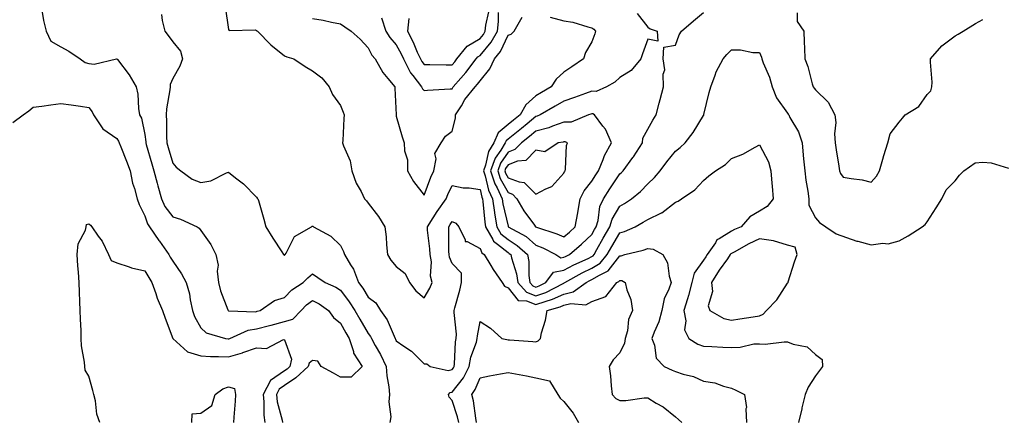
# Model space of a CAD drawing. Units: inches. Extents: x 934163 to 936803, y 7279418 to 7282058.
# Drawn here: x 936073 to 936426, y 7281133 to 7281276 of the extents above; entities that cross this region are included whole.
import ezdxf

# ---------------------------------------------------------------- set-up
doc = ezdxf.new("R2010")
doc.units = ezdxf.units.IN
doc.header["$MEASUREMENT"] = 0
doc.layers.add('Contour_93417279', color=7, linetype='Continuous', true_color=0xc1002a)

msp = doc.modelspace()

# ---------------------------------------------------------------- linework, layer by layer
at = {"layer": 'Contour_93417279'}
for points in [[(936081.29, 7281278.68, 3219), (936081.81, 7281275.68, 3219), (936082.8, 7281271.92, 3219), (936084.4, 7281268.27, 3219), (936088.05, 7281266.27, 3219), (936090.83, 7281264.69, 3219), (936094.87, 7281261.92, 3219), (936096.76, 7281260.63, 3219), (936098.05, 7281260.27, 3219), (936099.96, 7281260.01, 3219), (936107.91, 7281261.92, 3219), (936108.02, 7281261.95, 3219), (936108.05, 7281261.98, 3219), (936108.08, 7281261.95, 3219), (936108.1, 7281261.92, 3219), (936108.24, 7281261.72, 3219), (936112.42, 7281256.3, 3219), (936115.01, 7281251.92, 3219), (936115.51, 7281249.38, 3219), (936115.77, 7281244.2, 3219), (936116.12, 7281241.92, 3219), (936116.85, 7281240.72, 3219), (936118.05, 7281234.96, 3219), (936118.42, 7281232.29, 3219), (936118.45, 7281231.92, 3219), (936118.6, 7281231.37, 3219), (936120.55, 7281224.42, 3219), (936121.26, 7281221.92, 3219), (936122.48, 7281217.5, 3219), (936122.72, 7281216.59, 3219), (936124.03, 7281211.92, 3219), (936125.28, 7281209.15, 3219), (936128.05, 7281205.42, 3219), (936130.77, 7281204.63, 3219), (936136.79, 7281201.92, 3219), (936137.53, 7281201.4, 3219), (936138.05, 7281200.6, 3219), (936141.67, 7281195.54, 3219), (936143.49, 7281191.92, 3219), (936144.32, 7281188.2, 3219), (936144, 7281185.97, 3219), (936144.48, 7281181.92, 3219), (936145.14, 7281179.01, 3219), (936147.78, 7281172.19, 3219), (936147.86, 7281171.92, 3219), (936147.96, 7281171.83, 3219), (936148.05, 7281171.78, 3219), (936148.16, 7281171.81, 3219), (936157.63, 7281171.5, 3219), (936158.05, 7281171.57, 3219), (936158.32, 7281171.65, 3219), (936159.38, 7281171.92, 3219), (936164.5, 7281175.47, 3219), (936168.05, 7281176.56, 3219), (936170.63, 7281179.33, 3219), (936174.74, 7281181.92, 3219), (936176.38, 7281183.59, 3219), (936178.05, 7281185.07, 3219), (936179.94, 7281183.8, 3219), (936182.64, 7281181.92, 3219), (936186.43, 7281180.3, 3219), (936188.05, 7281179.23, 3219), (936191.18, 7281175.05, 3219), (936193.22, 7281171.92, 3219), (936194.98, 7281168.84, 3219), (936198.05, 7281163.68, 3219), (936198.81, 7281162.68, 3219), (936199.19, 7281161.92, 3219), (936200.56, 7281159.4, 3219), (936202.38, 7281156.25, 3219), (936204.46, 7281151.92, 3219), (936204.71, 7281148.58, 3219), (936205.37, 7281144.6, 3219), (936205.6, 7281141.92, 3219), (936205.35, 7281139.22, 3219), (936206.09, 7281133.88, 3219), (936205.78, 7281131.92, 3219)], [(936123.99, 7281277.86, 3220), (936124.32, 7281275.64, 3220), (936125.28, 7281271.92, 3220), (936126.39, 7281270.27, 3220), (936128.05, 7281268.1, 3220), (936130.87, 7281264.74, 3220), (936131.53, 7281261.92, 3220), (936130.64, 7281259.33, 3220), (936128.05, 7281254.9, 3220), (936127.16, 7281252.82, 3220), (936127.13, 7281251.92, 3220), (936127.05, 7281250.92, 3220), (936125.85, 7281244.12, 3220), (936125.71, 7281241.92, 3220), (936125.87, 7281239.73, 3220), (936125.84, 7281234.13, 3220), (936125.98, 7281231.92, 3220), (936126.43, 7281230.31, 3220), (936128.05, 7281224.64, 3220), (936129.31, 7281223.18, 3220), (936130.97, 7281221.92, 3220), (936135.06, 7281218.93, 3220), (936138.05, 7281217.68, 3220), (936141.68, 7281218.29, 3220), (936147.3, 7281221.17, 3220), (936148.05, 7281221.4, 3220), (936150.52, 7281219.46, 3220), (936153.39, 7281217.26, 3220), (936158.05, 7281212.48, 3220), (936158.31, 7281212.18, 3220), (936158.54, 7281211.92, 3220), (936158.71, 7281211.26, 3220), (936160.71, 7281204.58, 3220), (936161.33, 7281201.92, 3220), (936163.9, 7281197.78, 3220), (936167.04, 7281192.93, 3220), (936167.69, 7281191.92, 3220), (936167.9, 7281191.76, 3220), (936168.05, 7281191.73, 3220), (936168.14, 7281191.83, 3220), (936168.25, 7281191.92, 3220), (936168.62, 7281192.49, 3220), (936171.61, 7281198.36, 3220), (936177.67, 7281201.92, 3220), (936177.87, 7281202.11, 3220), (936178.05, 7281202.13, 3220), (936178.18, 7281202.05, 3220), (936178.39, 7281201.92, 3220), (936184.65, 7281198.52, 3220), (936188.05, 7281195.15, 3220), (936189.2, 7281193.07, 3220), (936189.53, 7281191.92, 3220), (936191.69, 7281188.28, 3220), (936192.79, 7281186.67, 3220), (936194.59, 7281181.92, 3220), (936196.06, 7281179.93, 3220), (936198.05, 7281176.74, 3220), (936200.75, 7281174.62, 3220), (936202.43, 7281171.92, 3220), (936204.76, 7281168.63, 3220), (936207.26, 7281162.7, 3220), (936207.66, 7281161.92, 3220), (936207.8, 7281161.67, 3220), (936208.05, 7281161.11, 3220), (936210.76, 7281159.21, 3220), (936213.54, 7281157.41, 3220), (936218.05, 7281152.86, 3220), (936218.98, 7281152.85, 3220), (936220.21, 7281151.92, 3220), (936226.59, 7281150.46, 3220), (936228.05, 7281150.84, 3220), (936228.53, 7281151.44, 3220), (936228.77, 7281151.92, 3220), (936228.92, 7281152.79, 3220), (936229.23, 7281160.74, 3220), (936229.52, 7281161.92, 3220), (936229.58, 7281163.45, 3220), (936228.77, 7281171.2, 3220), (936228.8, 7281171.92, 3220), (936229.06, 7281172.93, 3220), (936230.76, 7281179.21, 3220), (936231.41, 7281181.92, 3220), (936231.46, 7281185.33, 3220), (936228.05, 7281188.75, 3220), (936227.1, 7281190.97, 3220), (936226.95, 7281191.92, 3220), (936226.89, 7281193.08, 3220), (936226.89, 7281200.76, 3220), (936226.81, 7281201.92, 3220), (936227.3, 7281202.67, 3220), (936228.05, 7281203.73, 3220), (936229.35, 7281203.22, 3220), (936230.43, 7281201.92, 3220), (936232.73, 7281197.24, 3220), (936232.73, 7281196.6, 3220), (936233.4, 7281196.57, 3220), (936238.05, 7281194.16, 3220), (936238.67, 7281192.55, 3220), (936239.55, 7281191.92, 3220), (936241.88, 7281188.09, 3220), (936242.74, 7281186.61, 3220), (936245.99, 7281181.92, 3220), (936246.83, 7281180.7, 3220), (936248.05, 7281180.1, 3220), (936251.68, 7281175.55, 3220), (936254.61, 7281175.36, 3220), (936258.05, 7281174.03, 3220), (936261.34, 7281175.21, 3220), (936264, 7281175.97, 3220), (936268.05, 7281177.8, 3220), (936271.4, 7281178.57, 3220), (936276.07, 7281181.92, 3220), (936277.34, 7281182.63, 3220), (936278.05, 7281182.97, 3220), (936280.76, 7281184.63, 3220), (936283.88, 7281186.09, 3220), (936288.05, 7281191.51, 3220), (936288.5, 7281191.47, 3220), (936289.84, 7281191.92, 3220), (936296.48, 7281193.48, 3220), (936298.05, 7281194.09, 3220), (936300.06, 7281193.93, 3220), (936303.44, 7281191.92, 3220), (936305.17, 7281189.04, 3220), (936305.72, 7281184.25, 3220), (936306.46, 7281181.92, 3220), (936305.66, 7281179.53, 3220), (936303.9, 7281176.07, 3220), (936303.08, 7281171.92, 3220), (936302.06, 7281167.92, 3220), (936300.34, 7281164.21, 3220), (936299.53, 7281161.92, 3220), (936300.47, 7281159.5, 3220), (936301.05, 7281154.92, 3220), (936303.99, 7281151.92, 3220), (936306.76, 7281150.63, 3220), (936308.05, 7281150.13, 3220), (936310.76, 7281149.21, 3220), (936314.42, 7281148.29, 3220), (936318.05, 7281146.68, 3220), (936322.13, 7281146, 3220), (936325.12, 7281144.86, 3220), (936328.05, 7281144.15, 3220), (936329.59, 7281143.46, 3220), (936332.74, 7281141.92, 3220), (936333.4, 7281137.27, 3220), (936333.17, 7281136.79, 3220), (936333.38, 7281131.92, 3220)], [(936146.84, 7281280.71, 3221), (936148.05, 7281272.51, 3221), (936148.24, 7281272.11, 3221), (936157.64, 7281272.33, 3221), (936158.05, 7281272.17, 3221), (936158.17, 7281272.04, 3221), (936158.33, 7281271.92, 3221), (936163.11, 7281266.99, 3221), (936168.05, 7281263.1, 3221), (936168.86, 7281262.73, 3221), (936171.34, 7281261.92, 3221), (936175.41, 7281259.27, 3221), (936178.05, 7281257.68, 3221), (936181.36, 7281255.22, 3221), (936184.06, 7281251.92, 3221), (936185.29, 7281249.16, 3221), (936188.05, 7281245.23, 3221), (936188.99, 7281242.86, 3221), (936189.42, 7281241.92, 3221), (936189.31, 7281240.65, 3221), (936188.89, 7281232.76, 3221), (936188.83, 7281231.92, 3221), (936189.14, 7281230.83, 3221), (936191.56, 7281225.44, 3221), (936192.2, 7281221.92, 3221), (936193.66, 7281217.53, 3221), (936195.45, 7281214.53, 3221), (936196.74, 7281211.92, 3221), (936197.36, 7281211.23, 3221), (936198.05, 7281210.31, 3221), (936201.69, 7281205.56, 3221), (936204.02, 7281201.92, 3221), (936204.43, 7281198.3, 3221), (936204.57, 7281195.4, 3221), (936204.92, 7281191.92, 3221), (936206.07, 7281189.95, 3221), (936208.05, 7281187.72, 3221), (936211.26, 7281185.13, 3221), (936212.76, 7281181.92, 3221), (936215.07, 7281178.94, 3221), (936218.05, 7281176.47, 3221), (936220.09, 7281179.88, 3221), (936220.94, 7281181.92, 3221), (936220.36, 7281184.23, 3221), (936220.61, 7281189.36, 3221), (936220.22, 7281191.92, 3221), (936220.1, 7281193.97, 3221), (936219.27, 7281200.71, 3221), (936219.18, 7281201.92, 3221), (936221.27, 7281205.13, 3221), (936222.65, 7281207.32, 3221), (936225.87, 7281211.92, 3221), (936226.49, 7281213.48, 3221), (936228.05, 7281216.71, 3221), (936232, 7281215.87, 3221), (936234.15, 7281215.83, 3221), (936238.05, 7281215.22, 3221), (936238.66, 7281212.53, 3221), (936238.93, 7281211.92, 3221), (936239.09, 7281210.88, 3221), (936239.72, 7281203.59, 3221), (936240, 7281201.92, 3221), (936242.58, 7281197.39, 3221), (936242.84, 7281196.71, 3221), (936244.25, 7281195.72, 3221), (936248.05, 7281192.66, 3221), (936248.5, 7281192.38, 3221), (936249.01, 7281191.92, 3221), (936249.24, 7281190.73, 3221), (936251.14, 7281185.02, 3221), (936251.57, 7281181.92, 3221), (936254.62, 7281178.49, 3221), (936258.05, 7281177.16, 3221), (936261.55, 7281178.42, 3221), (936267.76, 7281181.64, 3221), (936268.05, 7281181.76, 3221), (936268.18, 7281181.79, 3221), (936268.36, 7281181.92, 3221), (936274.55, 7281185.42, 3221), (936278.05, 7281187.1, 3221), (936281.04, 7281188.92, 3221), (936283.56, 7281191.92, 3221), (936285.17, 7281194.8, 3221), (936288.05, 7281199.7, 3221), (936289.74, 7281200.22, 3221), (936293.5, 7281201.92, 3221), (936296.46, 7281203.51, 3221), (936298.05, 7281204.55, 3221), (936303.02, 7281206.89, 3221), (936303.06, 7281206.9, 3221), (936308.05, 7281210.75, 3221), (936308.9, 7281211.07, 3221), (936310.14, 7281211.92, 3221), (936314.91, 7281215.06, 3221), (936318.05, 7281218.49, 3221), (936319.91, 7281220.06, 3221), (936322.26, 7281221.92, 3221), (936325.84, 7281224.14, 3221), (936328.05, 7281226.28, 3221), (936332.13, 7281227.84, 3221), (936336.49, 7281230.36, 3221), (936338.05, 7281231.15, 3221), (936341.26, 7281225.13, 3221), (936342.15, 7281221.92, 3221), (936342.52, 7281217.46, 3221), (936342.58, 7281216.44, 3221), (936342.96, 7281211.92, 3221), (936340.82, 7281209.15, 3221), (936338.05, 7281207.47, 3221), (936334.58, 7281205.4, 3221), (936331.5, 7281201.92, 3221), (936329.1, 7281200.88, 3221), (936328.05, 7281200.31, 3221), (936323.68, 7281197.55, 3221), (936322.81, 7281197.16, 3221), (936322.27, 7281196.14, 3221), (936319.35, 7281191.92, 3221), (936318.82, 7281191.15, 3221), (936318.05, 7281189.91, 3221), (936314.7, 7281185.28, 3221), (936313.89, 7281181.92, 3221), (936312.69, 7281177.27, 3221), (936312.28, 7281176.15, 3221), (936310.98, 7281171.92, 3221), (936311.69, 7281168.29, 3221), (936311.16, 7281165.03, 3221), (936312.71, 7281161.92, 3221), (936315.98, 7281159.86, 3221), (936318.05, 7281159.12, 3221), (936320.94, 7281159.03, 3221), (936324.96, 7281158.83, 3221), (936328.05, 7281158.75, 3221), (936331.19, 7281158.78, 3221), (936336.08, 7281159.95, 3221), (936338.05, 7281159.98, 3221), (936340.05, 7281159.92, 3221), (936346.9, 7281160.78, 3221), (936348.05, 7281160.73, 3221), (936350.08, 7281159.89, 3221), (936355.06, 7281158.92, 3221), (936358.05, 7281156.17, 3221), (936360.52, 7281154.39, 3221), (936360.63, 7281151.92, 3221), (936359.52, 7281150.45, 3221), (936358.05, 7281148.5, 3221), (936355.44, 7281144.53, 3221), (936354.42, 7281141.92, 3221), (936353.26, 7281137.13, 3221), (936353.18, 7281136.79, 3221), (936352, 7281131.92, 3221)], [(936202.78, 7281276.65, 3223), (936204.35, 7281271.92, 3223), (936205.7, 7281269.57, 3223), (936208.05, 7281266.96, 3223), (936209.85, 7281263.73, 3223), (936210.66, 7281261.92, 3223), (936213.13, 7281257.01, 3223), (936213.93, 7281256.04, 3223), (936217.14, 7281251.92, 3223), (936217.39, 7281251.26, 3223), (936218.05, 7281250.63, 3223), (936219.2, 7281250.77, 3223), (936227.34, 7281251.22, 3223), (936228.05, 7281251.3, 3223), (936228.28, 7281251.69, 3223), (936228.46, 7281251.92, 3223), (936231.15, 7281255.03, 3223), (936232.92, 7281257.05, 3223), (936236.66, 7281261.92, 3223), (936237.28, 7281262.69, 3223), (936238.05, 7281263.16, 3223), (936242.06, 7281267.91, 3223), (936244.26, 7281271.92, 3223), (936244.68, 7281275.3, 3223), (936244.7, 7281278.57, 3223)], [(936212.52, 7281276.39, 3224), (936212.08, 7281271.92, 3224), (936214.12, 7281267.99, 3224), (936215.59, 7281264.37, 3224), (936216.69, 7281261.92, 3224), (936217.15, 7281261.02, 3224), (936218.05, 7281259.93, 3224), (936220.02, 7281259.95, 3224), (936225.96, 7281259.83, 3224), (936228.05, 7281259.85, 3224), (936229.01, 7281260.95, 3224), (936229.75, 7281261.92, 3224), (936233.45, 7281266.52, 3224), (936238.05, 7281269.29, 3224), (936239.25, 7281270.72, 3224), (936239.91, 7281271.92, 3224), (936240.17, 7281274.04, 3224), (936241.19, 7281278.78, 3224)], [(936294.3, 7281278.17, 3223), (936298.05, 7281273.35, 3223), (936298.9, 7281272.77, 3223), (936301.42, 7281271.92, 3223), (936301.71, 7281268.27, 3223), (936298.05, 7281268.97, 3223), (936296.21, 7281263.77, 3223), (936295.56, 7281261.92, 3223), (936292.18, 7281257.79, 3223), (936288.05, 7281255.25, 3223), (936286.3, 7281253.67, 3223), (936283.32, 7281251.92, 3223), (936279.63, 7281250.34, 3223), (936278.05, 7281250.46, 3223), (936275.75, 7281249.62, 3223), (936271.81, 7281248.15, 3223), (936268.05, 7281246.83, 3223), (936264.96, 7281245.01, 3223), (936259.55, 7281241.92, 3223), (936258.51, 7281241.46, 3223), (936258.05, 7281241.33, 3223), (936254.9, 7281238.77, 3223), (936252.86, 7281237.11, 3223), (936248.05, 7281233.25, 3223), (936247.33, 7281232.64, 3223), (936247.01, 7281231.92, 3223), (936245.48, 7281229.35, 3223), (936243.49, 7281226.47, 3223), (936241.82, 7281221.92, 3223), (936243.38, 7281217.25, 3223), (936244.18, 7281215.79, 3223), (936245.97, 7281211.92, 3223), (936246.24, 7281210.11, 3223), (936248.05, 7281202.1, 3223), (936248.11, 7281201.98, 3223), (936248.15, 7281201.92, 3223), (936254.51, 7281198.38, 3223), (936258.05, 7281195.27, 3223), (936260.48, 7281194.34, 3223), (936265.21, 7281191.92, 3223), (936266.91, 7281190.79, 3223), (936268.05, 7281190.98, 3223), (936268.66, 7281191.31, 3223), (936270.01, 7281191.92, 3223), (936274.34, 7281195.63, 3223), (936278.05, 7281199.1, 3223), (936279.06, 7281200.91, 3223), (936279.64, 7281201.92, 3223), (936280.29, 7281204.16, 3223), (936280.88, 7281209.09, 3223), (936282.22, 7281211.92, 3223), (936284.47, 7281215.5, 3223), (936288.05, 7281220.81, 3223), (936288.65, 7281221.32, 3223), (936289.23, 7281221.92, 3223), (936292.77, 7281226.65, 3223), (936293.02, 7281226.96, 3223), (936296.18, 7281231.92, 3223), (936296.32, 7281233.65, 3223), (936298.05, 7281236.77, 3223), (936299.9, 7281240.06, 3223), (936301.11, 7281241.92, 3223), (936302.19, 7281246.06, 3223), (936302.54, 7281247.43, 3223), (936303.75, 7281251.92, 3223), (936303.52, 7281256.45, 3223), (936304.2, 7281258.07, 3223), (936303.62, 7281261.92, 3223), (936303.86, 7281266.11, 3223), (936308.05, 7281266.83, 3223), (936309.35, 7281270.61, 3223), (936310.15, 7281271.92, 3223), (936314.38, 7281275.59, 3223), (936318.05, 7281278.6, 3223)], [(936351.57, 7281278.4, 3223), (936351.52, 7281275.39, 3223), (936353.94, 7281271.92, 3223), (936354.09, 7281267.96, 3223), (936354.19, 7281265.78, 3223), (936354.34, 7281261.92, 3223), (936355.31, 7281259.18, 3223), (936356.92, 7281253.05, 3223), (936357.27, 7281251.92, 3223), (936357.65, 7281251.53, 3223), (936358.05, 7281250.88, 3223), (936362.63, 7281246.5, 3223), (936365.04, 7281241.92, 3223), (936365.34, 7281239.21, 3223), (936364.86, 7281235.11, 3223), (936365.1, 7281231.92, 3223), (936365.51, 7281229.37, 3223), (936366.41, 7281223.56, 3223), (936366.67, 7281221.92, 3223), (936367.08, 7281220.95, 3223), (936368.05, 7281219.68, 3223), (936370.85, 7281219.12, 3223), (936374.84, 7281218.71, 3223), (936378.05, 7281217.9, 3223), (936379.98, 7281219.99, 3223), (936380.96, 7281221.92, 3223), (936382.2, 7281226.06, 3223), (936382.59, 7281227.38, 3223), (936383.95, 7281231.92, 3223), (936384.83, 7281235.14, 3223), (936388.05, 7281239.37, 3223), (936389.19, 7281240.79, 3223), (936390.19, 7281241.92, 3223), (936395.1, 7281244.88, 3223), (936398.05, 7281249.25, 3223), (936399.39, 7281250.58, 3223), (936399.74, 7281251.92, 3223), (936399.81, 7281253.68, 3223), (936399.22, 7281260.76, 3223), (936399.28, 7281261.92, 3223), (936403.34, 7281266.63, 3223), (936408.05, 7281270.22, 3223), (936409.13, 7281270.84, 3223), (936410.96, 7281271.92, 3223), (936415.41, 7281274.56, 3223), (936418.05, 7281276.04, 3223)], [(936178.05, 7281276.45, 3222), (936181.91, 7281275.79, 3222), (936184.82, 7281275.14, 3222), (936188.05, 7281274.54, 3222), (936189.6, 7281273.47, 3222), (936191.86, 7281271.92, 3222), (936195.19, 7281269.06, 3222), (936198.05, 7281265.96, 3222), (936199.36, 7281263.24, 3222), (936200.52, 7281261.92, 3222), (936203.21, 7281257.09, 3222), (936205.04, 7281254.93, 3222), (936207.49, 7281251.92, 3222), (936207.59, 7281251.46, 3222), (936207.97, 7281242, 3222), (936207.99, 7281241.92, 3222), (936207.99, 7281241.86, 3222), (936208.05, 7281241.44, 3222), (936210.15, 7281234.03, 3222), (936210.88, 7281231.92, 3222), (936210.95, 7281229.02, 3222), (936212.02, 7281225.89, 3222), (936212.07, 7281221.92, 3222), (936214.25, 7281218.11, 3222), (936218.05, 7281213.15, 3222), (936220.4, 7281219.58, 3222), (936221.46, 7281221.92, 3222), (936222.29, 7281226.16, 3222), (936221.91, 7281228.06, 3222), (936224.12, 7281231.92, 3222), (936225.65, 7281234.31, 3222), (936228.05, 7281236.07, 3222), (936229.25, 7281240.72, 3222), (936229.29, 7281241.92, 3222), (936231.35, 7281245.22, 3222), (936232.6, 7281247.37, 3222), (936236.26, 7281251.92, 3222), (936237.09, 7281252.88, 3222), (936238.05, 7281254.15, 3222), (936241.54, 7281258.43, 3222), (936243.19, 7281261.92, 3222), (936245.36, 7281264.62, 3222), (936248.05, 7281270.47, 3222), (936249.17, 7281270.81, 3222), (936250.28, 7281271.92, 3222), (936253.13, 7281276.83, 3222)], [(936263.09, 7281276.88, 3222), (936268.05, 7281275.63, 3222), (936271.29, 7281275.15, 3222), (936276.59, 7281273.38, 3222), (936278.05, 7281273.09, 3222), (936278.77, 7281272.64, 3222), (936279.41, 7281271.92, 3222), (936279.1, 7281270.88, 3222), (936278.05, 7281268.05, 3222), (936275.78, 7281264.19, 3222), (936275.11, 7281261.92, 3222), (936270.85, 7281259.12, 3222), (936268.05, 7281257.2, 3222), (936265.23, 7281254.74, 3222), (936263.49, 7281251.92, 3222), (936260.09, 7281249.89, 3222), (936258.05, 7281248.71, 3222), (936254.46, 7281245.51, 3222), (936252.34, 7281241.92, 3222), (936249.98, 7281240, 3222), (936248.05, 7281238.44, 3222), (936244.5, 7281235.46, 3222), (936242.92, 7281231.92, 3222), (936241.11, 7281228.86, 3222), (936240.01, 7281223.88, 3222), (936239.29, 7281221.92, 3222), (936239.91, 7281220.06, 3222), (936241.06, 7281214.93, 3222), (936242.45, 7281211.92, 3222), (936243.17, 7281207.04, 3222), (936243.24, 7281206.73, 3222), (936244.05, 7281201.92, 3222), (936245.5, 7281199.37, 3222), (936248.05, 7281197.31, 3222), (936251.38, 7281195.24, 3222), (936255.08, 7281191.92, 3222), (936255.56, 7281189.43, 3222), (936255.5, 7281184.47, 3222), (936255.85, 7281181.92, 3222), (936256.89, 7281180.76, 3222), (936258.05, 7281180.31, 3222), (936259.24, 7281180.73, 3222), (936261.54, 7281181.92, 3222), (936264.28, 7281185.7, 3222), (936268.05, 7281186.36, 3222), (936271.66, 7281188.31, 3222), (936276.71, 7281190.58, 3222), (936278.05, 7281191.23, 3222), (936278.48, 7281191.49, 3222), (936278.85, 7281191.92, 3222), (936279.87, 7281193.74, 3222), (936282.14, 7281197.83, 3222), (936284.51, 7281201.92, 3222), (936285.31, 7281204.66, 3222), (936288.05, 7281209.24, 3222), (936289.76, 7281210.21, 3222), (936292.28, 7281211.92, 3222), (936295.42, 7281214.55, 3222), (936298.05, 7281217.28, 3222), (936300.43, 7281219.55, 3222), (936302.48, 7281221.92, 3222), (936304.89, 7281225.08, 3222), (936308.05, 7281228.91, 3222), (936309.66, 7281230.31, 3222), (936311.49, 7281231.92, 3222), (936314.32, 7281235.64, 3222), (936318.05, 7281241.71, 3222), (936318.12, 7281241.84, 3222), (936318.15, 7281241.92, 3222), (936318.18, 7281242.05, 3222), (936320.07, 7281249.9, 3222), (936320.61, 7281251.92, 3222), (936322.23, 7281256.1, 3222), (936322.6, 7281257.37, 3222), (936325.06, 7281261.92, 3222), (936326.41, 7281263.56, 3222), (936328.05, 7281265.19, 3222), (936331.29, 7281265.16, 3222), (936335.7, 7281264.27, 3222), (936338.05, 7281264.23, 3222), (936338.76, 7281262.62, 3222), (936338.89, 7281261.92, 3222), (936339.36, 7281260.6, 3222), (936341.6, 7281255.47, 3222), (936342.62, 7281251.92, 3222), (936344.17, 7281248.03, 3222), (936348.05, 7281242.49, 3222), (936348.33, 7281242.2, 3222), (936348.52, 7281241.92, 3222), (936348.97, 7281241, 3222), (936351.98, 7281235.85, 3222), (936353.27, 7281231.92, 3222), (936353.67, 7281227.55, 3222), (936353.84, 7281226.14, 3222), (936354.24, 7281221.92, 3222), (936354.65, 7281218.52, 3222), (936355.36, 7281214.61, 3222), (936355.73, 7281211.92, 3222), (936355.76, 7281209.63, 3222), (936358.05, 7281205.14, 3222), (936359.53, 7281203.4, 3222), (936361.75, 7281201.92, 3222), (936365.48, 7281199.34, 3222), (936372.89, 7281196.75, 3222), (936373.27, 7281196.7, 3222), (936378.05, 7281195.43, 3222), (936382.16, 7281196.03, 3222), (936384.14, 7281195.84, 3222), (936388.05, 7281196.87, 3222), (936391.31, 7281198.66, 3222), (936396.32, 7281201.92, 3222), (936397.3, 7281202.67, 3222), (936398.05, 7281203.64, 3222), (936401.33, 7281208.65, 3222), (936403.29, 7281211.92, 3222), (936404.89, 7281215.08, 3222), (936408.05, 7281218.37, 3222), (936409.63, 7281220.35, 3222), (936411.14, 7281221.92, 3222), (936415.25, 7281224.72, 3222), (936418.05, 7281225.03, 3222), (936420.93, 7281224.8, 3222), (936427.17, 7281222.81, 3222)], [(936070.77, 7281239.2, 3218), (936074.56, 7281241.92, 3218), (936076.58, 7281243.39, 3218), (936078.05, 7281244.67, 3218), (936081.23, 7281245.1, 3218), (936084.43, 7281245.54, 3218), (936088.05, 7281246.03, 3218), (936091.68, 7281245.55, 3218), (936094.98, 7281244.99, 3218), (936098.05, 7281244.55, 3218), (936099.2, 7281243.07, 3218), (936099.73, 7281241.92, 3218), (936103.06, 7281236.93, 3218), (936108.05, 7281233.43, 3218), (936108.67, 7281232.55, 3218), (936108.9, 7281231.92, 3218), (936109.44, 7281230.53, 3218), (936111.52, 7281225.39, 3218), (936112.79, 7281221.92, 3218), (936113.68, 7281217.55, 3218), (936114.4, 7281215.57, 3218), (936115.37, 7281211.92, 3218), (936116.03, 7281209.91, 3218), (936118.05, 7281205.78, 3218), (936119.02, 7281202.9, 3218), (936119.69, 7281201.92, 3218), (936123.09, 7281196.96, 3218), (936123.27, 7281196.7, 3218), (936126.66, 7281191.92, 3218), (936127.18, 7281191.05, 3218), (936128.05, 7281189.6, 3218), (936131.22, 7281185.08, 3218), (936132.85, 7281181.92, 3218), (936134.01, 7281177.88, 3218), (936134.25, 7281175.73, 3218), (936135.07, 7281171.92, 3218), (936135.87, 7281169.74, 3218), (936138.05, 7281165.71, 3218), (936140.03, 7281163.9, 3218), (936146.95, 7281161.92, 3218), (936147.91, 7281161.77, 3218), (936148.05, 7281161.77, 3218), (936148.17, 7281161.8, 3218), (936148.46, 7281161.92, 3218), (936155.09, 7281164.89, 3218), (936158.05, 7281165.38, 3218), (936162.74, 7281166.62, 3218), (936163.23, 7281166.74, 3218), (936168.05, 7281168.01, 3218), (936171.09, 7281168.88, 3218), (936173.97, 7281171.92, 3218), (936175.96, 7281174.02, 3218), (936178.05, 7281175.47, 3218), (936180.42, 7281174.29, 3218), (936183.76, 7281171.92, 3218), (936185.6, 7281169.47, 3218), (936188.05, 7281167.44, 3218), (936190.05, 7281163.92, 3218), (936191.23, 7281161.92, 3218), (936192.74, 7281157.22, 3218), (936192.8, 7281156.67, 3218), (936195.85, 7281151.92, 3218), (936191.89, 7281148.08, 3218), (936188.05, 7281148.11, 3218), (936185.64, 7281149.51, 3218), (936181.22, 7281151.92, 3218), (936179.94, 7281153.8, 3218), (936178.05, 7281154.05, 3218), (936176.84, 7281153.13, 3218), (936176.53, 7281151.92, 3218), (936172.15, 7281147.82, 3218), (936168.05, 7281145.14, 3218), (936166.17, 7281143.8, 3218), (936165.13, 7281141.92, 3218), (936165.43, 7281139.3, 3218), (936167.22, 7281132.75, 3218), (936167.35, 7281131.92, 3218)], [(936101.94, 7281131.92, 3217), (936100.93, 7281134.79, 3217), (936100.36, 7281139.61, 3217), (936099.79, 7281141.92, 3217), (936099.41, 7281143.28, 3217), (936098.05, 7281148.39, 3217), (936096.73, 7281150.6, 3217), (936096.53, 7281151.92, 3217), (936096.47, 7281153.5, 3217), (936095.39, 7281159.26, 3217), (936095.32, 7281161.92, 3217), (936095.25, 7281164.72, 3217), (936094.99, 7281168.86, 3217), (936094.92, 7281171.92, 3217), (936094.85, 7281175.12, 3217), (936094.65, 7281178.52, 3217), (936094.58, 7281181.92, 3217), (936094.31, 7281185.66, 3217), (936094.07, 7281187.94, 3217), (936093.8, 7281191.92, 3217), (936094.22, 7281195.76, 3217), (936096.79, 7281200.66, 3217), (936097.09, 7281201.92, 3217), (936097.24, 7281202.72, 3217), (936098.05, 7281202.9, 3217), (936098.59, 7281202.46, 3217), (936099.09, 7281201.92, 3217), (936101.4, 7281198.56, 3217), (936102.81, 7281196.69, 3217), (936105.09, 7281191.92, 3217), (936105.96, 7281189.82, 3217), (936108.05, 7281188.95, 3217), (936112.41, 7281187.55, 3217), (936113.29, 7281187.16, 3217), (936118.05, 7281186.13, 3217), (936120.56, 7281181.92, 3217), (936122.01, 7281177.96, 3217), (936122.52, 7281176.39, 3217), (936124.37, 7281171.92, 3217), (936125.29, 7281169.16, 3217), (936128.05, 7281161.92, 3217), (936133.3, 7281157.17, 3217), (936138.05, 7281155.66, 3217), (936141.56, 7281155.43, 3217), (936144.45, 7281155.52, 3217), (936148.05, 7281155.33, 3217), (936152.96, 7281156.83, 3217), (936153.1, 7281156.86, 3217), (936158.05, 7281158.62, 3217), (936161.59, 7281158.38, 3217), (936167.68, 7281161.56, 3217), (936168.05, 7281161.45, 3217), (936170.61, 7281154.49, 3217), (936169.96, 7281151.92, 3217), (936168.97, 7281151, 3217), (936168.05, 7281150.4, 3217), (936163.1, 7281146.87, 3217), (936160.37, 7281141.92, 3217), (936160.67, 7281139.29, 3217), (936160.63, 7281134.51, 3217), (936161.03, 7281131.92, 3217)], [(936230.41, 7281131.92, 3219), (936230, 7281133.86, 3219), (936228.05, 7281139.71, 3219), (936227.03, 7281140.9, 3219), (936226.77, 7281141.92, 3219), (936227.38, 7281142.58, 3219), (936228.05, 7281142.76, 3219), (936232.09, 7281147.89, 3219), (936234.11, 7281151.92, 3219), (936234.71, 7281155.26, 3219), (936236.72, 7281160.59, 3219), (936237.05, 7281161.92, 3219), (936237.09, 7281162.88, 3219), (936238.05, 7281167.96, 3219), (936241.74, 7281165.61, 3219), (936245.79, 7281161.92, 3219), (936247.63, 7281161.5, 3219), (936248.05, 7281161.48, 3219), (936248.54, 7281161.43, 3219), (936256.96, 7281160.83, 3219), (936258.05, 7281160.7, 3219), (936258.86, 7281161.11, 3219), (936259.66, 7281161.92, 3219), (936260.09, 7281163.96, 3219), (936261.52, 7281168.45, 3219), (936262.08, 7281171.92, 3219), (936266.73, 7281173.24, 3219), (936268.05, 7281173.84, 3219), (936270.55, 7281174.42, 3219), (936275.96, 7281174.02, 3219), (936278.05, 7281175.12, 3219), (936283.04, 7281176.93, 3219), (936286.96, 7281181.92, 3219), (936287.7, 7281182.27, 3219), (936288.05, 7281182.72, 3219), (936288.78, 7281182.65, 3219), (936290, 7281181.92, 3219), (936290.63, 7281179.33, 3219), (936291.97, 7281175.84, 3219), (936292.63, 7281171.92, 3219), (936291.22, 7281168.75, 3219), (936290.77, 7281164.64, 3219), (936290.02, 7281161.92, 3219), (936289.75, 7281160.21, 3219), (936288.05, 7281156.82, 3219), (936285.73, 7281154.23, 3219), (936284.24, 7281151.92, 3219), (936284.69, 7281148.56, 3219), (936284.99, 7281144.98, 3219), (936285.37, 7281141.92, 3219), (936286.6, 7281140.46, 3219), (936288.05, 7281139.74, 3219), (936290.22, 7281139.75, 3219), (936296.83, 7281140.7, 3219), (936298.05, 7281140.71, 3219), (936301.13, 7281138.83, 3219), (936303.61, 7281137.48, 3219), (936308.05, 7281133.87, 3219), (936309.09, 7281132.96, 3219), (936310.32, 7281131.92, 3219)], [(936236.82, 7281131.92, 3218), (936236.5, 7281133.47, 3218), (936235.7, 7281139.57, 3218), (936235.09, 7281141.92, 3218), (936236.35, 7281143.62, 3218), (936238.05, 7281147.79, 3218), (936241.39, 7281148.58, 3218), (936245.36, 7281149.23, 3218), (936248.05, 7281149.8, 3218), (936250.72, 7281149.25, 3218), (936254.68, 7281148.54, 3218), (936258.05, 7281147.8, 3218), (936262.89, 7281146.76, 3218), (936265.86, 7281141.92, 3218), (936266.72, 7281140.59, 3218), (936268.05, 7281139.34, 3218), (936271.35, 7281135.22, 3218), (936273.23, 7281131.92, 3218)], [(936134.92, 7281131.92, 3216), (936135.01, 7281134.96, 3216), (936138.05, 7281135.15, 3216), (936142.07, 7281137.9, 3216), (936143.28, 7281141.92, 3216), (936146.02, 7281143.95, 3216), (936148.05, 7281144.6, 3216), (936150.19, 7281144.07, 3216), (936150.56, 7281141.92, 3216), (936150.43, 7281139.55, 3216), (936149.9, 7281133.77, 3216), (936149.79, 7281131.92, 3216)]]:
    msp.add_polyline3d(points, dxfattribs=at)
for points in [[(936268.05, 7281198.26, 3224), (936270.02, 7281199.95, 3224), (936272.12, 7281201.92, 3224), (936273, 7281206.87, 3224), (936273.02, 7281206.95, 3224), (936273.9, 7281211.92, 3224), (936275.26, 7281214.7, 3224), (936278.05, 7281218.21, 3224), (936279.46, 7281220.5, 3224), (936280.4, 7281221.92, 3224), (936282.07, 7281225.94, 3224), (936282.55, 7281227.42, 3224), (936285.11, 7281231.92, 3224), (936282.94, 7281236.81, 3224), (936282.03, 7281237.94, 3224), (936279.06, 7281241.92, 3224), (936278.44, 7281242.31, 3224), (936278.05, 7281242.34, 3224), (936277.74, 7281242.23, 3224), (936276.83, 7281241.92, 3224), (936270.68, 7281239.29, 3224), (936268.05, 7281239.31, 3224), (936264.02, 7281237.89, 3224), (936262.68, 7281237.29, 3224), (936258.05, 7281236.06, 3224), (936255.77, 7281234.21, 3224), (936252.92, 7281231.92, 3224), (936250.49, 7281229.48, 3224), (936248.05, 7281228.55, 3224), (936245.34, 7281224.63, 3224), (936244.35, 7281221.92, 3224), (936245.28, 7281219.15, 3224), (936248.05, 7281214.11, 3224), (936249.63, 7281213.5, 3224), (936251.23, 7281211.92, 3224), (936253.7, 7281207.57, 3224), (936257.54, 7281202.44, 3224), (936257.9, 7281201.92, 3224), (936258, 7281201.87, 3224), (936258.05, 7281201.82, 3224), (936258.21, 7281201.76, 3224), (936265.54, 7281199.41, 3224)], [(936268.05, 7281221.08, 3225), (936268.28, 7281221.69, 3225), (936268.46, 7281221.92, 3225), (936268.58, 7281222.45, 3225), (936268.97, 7281230.99, 3225), (936269.34, 7281231.92, 3225), (936268.45, 7281232.32, 3225), (936268.05, 7281232.32, 3225), (936267.75, 7281232.22, 3225), (936265.94, 7281231.92, 3225), (936261.24, 7281228.73, 3225), (936258.05, 7281229.32, 3225), (936254.37, 7281225.6, 3225), (936251.43, 7281225.31, 3225), (936248.05, 7281224.01, 3225), (936247.2, 7281222.77, 3225), (936246.88, 7281221.92, 3225), (936247.18, 7281221.04, 3225), (936248.05, 7281219.45, 3225), (936252.06, 7281217.91, 3225), (936253.83, 7281217.7, 3225), (936258.05, 7281213.58, 3225), (936261.64, 7281215.5, 3225), (936263.68, 7281216.29, 3225)], [(936338.05, 7281170.03, 3222), (936339.4, 7281170.57, 3222), (936340.61, 7281171.92, 3222), (936344.21, 7281175.76, 3222), (936348.05, 7281181.71, 3222), (936348.18, 7281181.79, 3222), (936348.26, 7281181.92, 3222), (936348.37, 7281182.24, 3222), (936350.64, 7281189.33, 3222), (936351.54, 7281191.92, 3222), (936350.77, 7281194.64, 3222), (936348.05, 7281195.27, 3222), (936343.11, 7281196.86, 3222), (936343.04, 7281196.9, 3222), (936338.05, 7281197.6, 3222), (936334.19, 7281195.79, 3222), (936328.96, 7281192.83, 3222), (936328.05, 7281192.34, 3222), (936327.79, 7281192.18, 3222), (936327.61, 7281191.92, 3222), (936326.6, 7281190.47, 3222), (936323.65, 7281186.31, 3222), (936320.86, 7281181.92, 3222), (936321.23, 7281178.74, 3222), (936319.7, 7281173.57, 3222), (936320.24, 7281171.92, 3222), (936325.25, 7281169.12, 3222), (936328.05, 7281168.42, 3222), (936331.04, 7281168.93, 3222), (936335.79, 7281169.65, 3222)]]:
    msp.add_polyline3d(points, close=True, dxfattribs=at)

doc.saveas('drawing.dxf')
